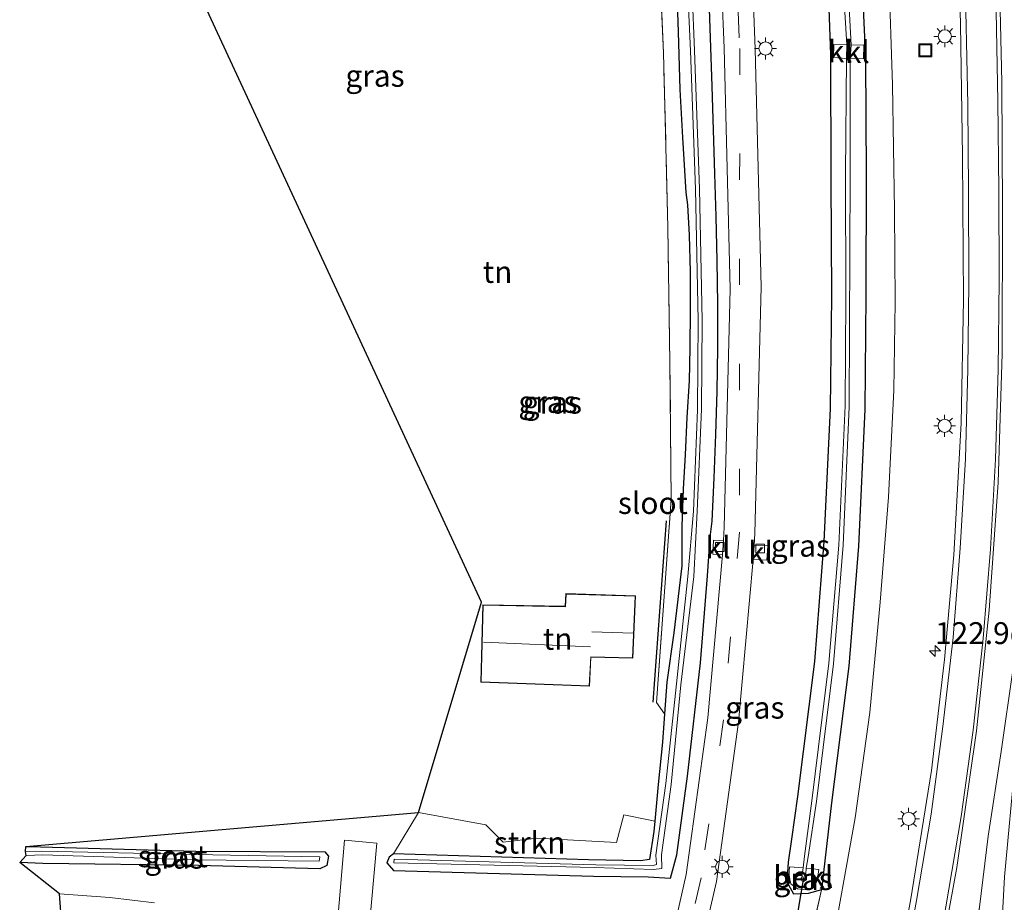
# Model space of a CAD drawing. Units: metres. Extents: x 167887 to 170001, y 406249 to 412500.
# Drawn here: x 169557 to 169669, y 409288 to 409388 of the extents above; entities that cross this region are included whole.
import ezdxf
from ezdxf.enums import TextEntityAlignment as Align

# ---------------------------------------------------------------- set-up
doc = ezdxf.new("R2010")
doc.units = ezdxf.units.M
doc.linetypes.add('IE-TERREINAFSCHEIDING', pattern=[10, 8, -2])
doc.linetypes.add('VW-3-9_STREEP', pattern=[12, 3, -9])
doc.layers.get('0').update_dxf_attribs({"lineweight": 25})
for name, color, linetype, lineweight in [('B-ME-AM-KILOMETR-S-B1', 7, 'Continuous', 18), ('B-ME-GR-STRUIKEN-GV-B6', 93, 'Continuous', 18), ('B-ME-GW-INSTEEKWATERGANG-L-B1', 10, 'Continuous', 25), ('B-ME-GW-KRUINLIJN-L-B1', 93, 'Continuous', 18), ('B-ME-GW-TEENLIJN-L-B1', 93, 'Continuous', 18), ('B-ME-IE-GRASLAND-GV-B6', 93, 'Continuous', 18), ('B-ME-IE-GRONDWERKLIJN-GROND_INGERICHT-GV-B6', 253, 'Continuous', 18), ('B-ME-IE-INRICHTINGSELEMENT-S-B1', 253, 'Continuous', 18), ('B-ME-IE-MEUBILAIR_WEGMEUBILAIR-LICHTMAST-S-B1', 8, 'Continuous', 18), ('B-ME-IE-TERREINAFSCHEIDING-HAAG-L-B1', 10, 'Continuous', 25), ('B-ME-IE-TERREINAFSCHEIDING-RASTERHEKWERK-L-B1', 8, 'IE-TERREINAFSCHEIDING', 18), ('B-ME-KG-KADASTRAAL-DAKRAND-L-B1', 13, 'Continuous', 18), ('B-ME-KG-KADASTRAAL-NOKLIJN-L-B1', 13, 'Continuous', 18), ('B-ME-KG-KADASTRAAL-OPNAMEDTMGRENS-L-B1', 10, 'Continuous', 25), ('B-ME-KW-DUIKER-L-B1', 10, 'Continuous', 25), ('B-ME-OB-BEKLEDING-GV-B6', 253, 'Continuous', 18), ('B-ME-OG-BEBOUWING-GV-B6', 173, 'Continuous', 18), ('B-ME-OG-WATER-GV-B6', 153, 'Continuous', 18), ('B-ME-VH-VERH_SOORT-BITUMEN-GV-B6', 8, 'IE-TERREINAFSCHEIDING-NATUURLIJK-HOUTWAL', 18), ('B-ME-VH-VERH_SOORT-KLINKERS-GV-B6', 8, 'IE-TERREINAFSCHEIDING-NATUURLIJK-HOUTWAL', 18), ('B-ME-VV-KOLK-S-B1', 8, 'Continuous', 18), ('B-ME-VW-MARKERING-39STREEP-015-L-B1', 255, 'VW-3-9_STREEP', 18), ('B-ME-VW-MARKERING-STREEP-015-L-B1', 7, 'Continuous', 18)]:
    doc.layers.add(name, color=color, linetype=linetype, lineweight=lineweight)
doc.styles.add('NLCS-ISO', font='NLCS-ISO.TTF')
doc.linetypes.add('IE-TERREINAFSCHEIDING-NATUURLIJK-HOUTWAL', pattern='A,7,-1.5,[67,NLCS.SHX,S=0.75,R=45,X=0,Y=0],-1.5,7,-1.5,[70,NLCS.SHX,S=0.75,R=0,X=0,Y=0],-1.5', length=20)

# ---------------------------------------------------------------- blocks, each defined once
blk = doc.blocks.new('put')
for p, q in [((0.75, 0.75), (-0.75, 0.75)), ((-0.75, 0.75), (-0.75, -0.75)), ((0.75, -0.75), (0.75, 0.75)), ((-0.75, -0.75), (0.75, -0.75))]:
    blk.add_line(p, q)
blk.add_lwpolyline([(-0.625, 0.625), (0.625, 0.625), (0.625, -0.625), (-0.625, -0.625)], close=True)
blk = doc.blocks.new('hecto')
for p, q in [((0, 0.625), (-0.625, 0)), ((0, -0.625), (0, 0.625)), ((-0.625, 0), (0.625, 0)), ((0.625, 0), (0, -0.625))]:
    blk.add_line(p, q)
blk = doc.blocks.new('kolk')
blk.add_lwpolyline([(-0.5, -0.5), (0.5, -0.5), (0.5, 0.5), (-0.5, 0.5)], close=True)
blk = doc.blocks.new('lantaarnpaal')
for p, q in [((0, 0.75), (0, 1.25)), ((-0.75, 0), (-1.25, 0)), ((-0.88, 0.88), (-0.53, 0.53)), ((0.53, 0.53), (0.88, 0.88)), ((0.75, 0), (1.25, 0)), ((-0.53, -0.53), (-0.88, -0.88)), ((0, -0.75), (0, -1.25)), ((0.53, -0.53), (0.88, -0.88))]:
    blk.add_line(p, q)
blk.add_circle((0, 0), 0.75)

msp = doc.modelspace()

# ---------------------------------------------------------------- linework, layer by layer
at = {"layer": 'B-ME-GR-STRUIKEN-GV-B6'}
msp.add_polyline3d([(169602.35, 409297.776, 15.113), (169610.073, 409296.398, 15.095), (169612.017, 409294.395, 15.114), (169615.893, 409294.85, 15.084), (169624.981, 409294.38, 15.089), (169625.819, 409297.516, 15.067), (169628.803, 409296.909, 14.999), (169629.348, 409296.798, 14.987), (169629.242, 409295.634, 15.018), (169628.748, 409292.418, 15.16), (169627.707, 409292.274, 15.07), (169621.77, 409292.371, 15.078), (169599.495, 409293.091, 15.181), (169602.35, 409297.776, 15.113)], dxfattribs=at)
at = {"layer": 'B-ME-GW-INSTEEKWATERGANG-L-B1'}
for points in [[(169652.674, 409399.636, 15.598), (169653.421, 409383.878, 15.636), (169653.504, 409370.595, 15.657), (169653.45, 409356.833, 15.638), (169653.328, 409343.813, 15.643), (169652.593, 409328.214, 15.65), (169651.502, 409314.498, 15.605), (169649.526, 409298.886, 15.593), (169648.37, 409288.968, 15.797), (169646.858, 409288.542, 15.735), (169645.209, 409288.485, 15.741), (169644.474, 409289.846, 15.631), (169644.629, 409292.122, 15.598), (169644.995, 409294.745, 15.605), (169645.682, 409299.607, 15.579), (169647.617, 409315.042, 15.59), (169648.703, 409328.738, 15.571), (169649.418, 409343.949, 15.554), (169649.561, 409356.702, 15.591), (169649.504, 409370.168, 15.535), (169649.448, 409384.349, 15.553), (169648.905, 409399.046, 15.582)], [(169631.785, 409393.564, 15.119), (169632.008, 409386.956, 15.14), (169632.213, 409380.361, 15.129), (169632.496, 409374.87, 15.101), (169632.887, 409368.588, 15.036), (169633.092, 409367.195, 14.937), (169633.26, 409363.732, 14.851), (169633.383, 409359.555, 14.923), (169633.407, 409355.175, 14.887), (169633.367, 409350.845, 14.959), (169633.261, 409347.094, 14.958), (169632.993, 409342.885, 15.088), (169632.811, 409338.643, 15.064), (169632.606, 409334.775, 15.108), (169632.446, 409330.445, 15.173), (169632.441, 409325.965, 15.106), (169631.519, 409318.322, 15.278), (169630.732, 409312.683, 15.617), (169630.469, 409309.08, 15.428), (169630.244, 409305.839, 15.185), (169629.729, 409300.974, 15.13), (169629.348, 409296.798, 14.987), (169629.242, 409295.634, 15.018), (169628.748, 409292.418, 15.16), (169627.707, 409292.274, 15.07), (169621.77, 409292.371, 15.078), (169599.495, 409293.091, 15.181), (169599.008, 409292.68, 15.134), (169598.766, 409292.048, 15.247), (169599.511, 409291.185, 15.415), (169622.351, 409290.527, 15.427), (169628.611, 409290.43, 15.52), (169631.136, 409290.302, 15.533), (169631.847, 409292.944, 15.645), (169633.099, 409301.948, 15.627), (169634.585, 409314.901, 15.647), (169635.35, 409324.807, 15.505), (169635.654, 409329.237, 15.444)], [(169635.654, 409329.237, 15.444), (169635.887, 409331.048, 15.699), (169636.142, 409336.001, 15.7), (169636.335, 409340.957, 15.701), (169636.466, 409345.916, 15.701), (169636.535, 409350.875, 15.702), (169636.542, 409355.835, 15.703), (169636.487, 409360.795, 15.703), (169636.366, 409365.875, 15.704), (169636.217, 409370.747, 15.704), (169635.897, 409380.736, 15.706), (169635.56, 409390.725, 15.707)], [(169557.526, 409293.92, 14.968), (169559.222, 409293.868, 14.96), (169576.956, 409293.36, 14.993), (169591.666, 409293.301, 15.276), (169592.073, 409292.801, 15.301), (169591.888, 409291.731, 15.413), (169591.1, 409291.358, 15.413), (169577.229, 409291.731, 15.348), (169559.461, 409291.971, 15.469), (169556.828, 409292.069, 15.434)]]:
    msp.add_polyline3d(points, dxfattribs=at)
at = {"layer": 'B-ME-GW-KRUINLIJN-L-B1'}
for points in [[(169636.547, 409206.6, 15.948), (169637.883, 409219.959, 16.254), (169639.555, 409232.246, 16.446), (169641.776, 409243.995, 16.664), (169644.883, 409257.829, 16.807), (169646.056, 409264.813, 16.859), (169649.316, 409280.886, 16.98), (169652.224, 409297.19, 17.111), (169653.892, 409309.213, 17.143), (169655.079, 409321.831, 17.216), (169656.04, 409333.819, 17.294), (169656.631, 409346.031, 17.369), (169656.79, 409356.06, 17.331), (169656.714, 409366.575, 17.351), (169656.509, 409380.905, 17.243), (169656.057, 409393.649, 17.188), (169655.235, 409405.693, 17.077), (169654.357, 409418.004, 16.983), (169653.347, 409430.598, 16.753), (169652.315, 409442.911, 16.656), (169651.091, 409455.476, 16.557), (169649.673, 409467.695, 16.406), (169648.068, 409479.96, 16.275), (169645.402, 409496.746, 16.111)], [(169671.703, 409370.707, 17.708), (169672.164, 409366.243, 17.894), (169672.537, 409358.113, 18.029), (169672.976, 409350.549, 18.218), (169672.883, 409338.005, 18.339), (169672.297, 409325.985, 18.456), (169671.673, 409313.985, 18.505), (169670.54, 409303.986, 18.543), (169669.279, 409290.436, 18.641), (169668.456, 409274.831, 18.688), (169669.368, 409262.445, 18.819), (169670.319, 409250.102, 18.931), (169671.31, 409237.718, 19.124), (169672.176, 409225.255, 19.231), (169673.099, 409212.77, 19.35)]]:
    msp.add_polyline3d(points, dxfattribs=at)
at = {"layer": 'B-ME-GW-TEENLIJN-L-B1'}
msp.add_line((169646.725, 409281.643, 15.637), (169648.37, 409288.968, 15.797), dxfattribs=at)
msp.add_polyline3d([(169671.703, 409370.707, 17.708), (169671.804, 409366.302, 17.68), (169672.133, 409358.144, 17.796), (169672.195, 409350.124, 17.857), (169671.697, 409338.08, 17.752), (169670.989, 409326.109, 17.752), (169670.252, 409314.059, 17.615), (169668.909, 409304.769, 17.648), (169667.407, 409295.077, 17.519), (169666.43, 409286.989, 17.331), (169665.165, 409279.007, 16.959), (169664.113, 409268.723, 16.426), (169662.619, 409255.285, 15.544), (169662.734, 409248.119, 15.409), (169662.088, 409237.571, 15.206), (169662.134, 409227.565, 15.166), (169662.558, 409216.711, 15.28), (169663.136, 409208.048, 15.231)], dxfattribs=at)
at = {"layer": 'B-ME-IE-GRASLAND-GV-B6'}
for points in [[(169656.84, 409502.949, 16.362), (169657.962, 409494.523, 16.44), (169659.751, 409478.97, 16.588), (169661.307, 409460.381, 16.77), (169662.367, 409441.997, 16.948), (169663.053, 409426.528, 17.095), (169663.93, 409400.947, 17.355), (169664.264, 409387.792, 17.467), (169664.503, 409372.784, 17.548), (169664.6, 409356.325, 17.587), (169664.335, 409342.274, 17.596), (169663.514, 409327.219, 17.582), (169662.427, 409315.256, 17.515), (169660.929, 409302.587, 17.446), (169658.549, 409287.715, 17.335), (169655.845, 409273.415, 17.192), (169652.948, 409259.817, 17.046), (169650.47, 409247.348, 16.889), (169648.204, 409235.438, 16.704), (169646.296, 409222.779, 16.463), (169644.887, 409209.899, 16.191)], [(169636.547, 409206.6, 15.948), (169637.883, 409219.959, 16.254), (169639.555, 409232.246, 16.446), (169641.776, 409243.995, 16.664), (169644.883, 409257.829, 16.807), (169646.056, 409264.813, 16.859), (169649.316, 409280.886, 16.98), (169652.224, 409297.19, 17.111), (169653.892, 409309.213, 17.143), (169655.079, 409321.831, 17.216), (169656.04, 409333.819, 17.294), (169656.631, 409346.031, 17.369), (169656.79, 409356.06, 17.331), (169656.714, 409366.575, 17.351), (169656.509, 409380.905, 17.243), (169656.057, 409393.649, 17.188), (169655.235, 409405.693, 17.077), (169654.357, 409418.004, 16.983), (169653.347, 409430.598, 16.753), (169652.315, 409442.911, 16.656), (169651.091, 409455.476, 16.557), (169649.673, 409467.695, 16.406), (169648.068, 409479.96, 16.275), (169645.402, 409496.746, 16.111)], [(169645.402, 409496.746, 16.111), (169648.068, 409479.96, 16.275), (169649.673, 409467.695, 16.406), (169651.091, 409455.476, 16.557), (169652.315, 409442.911, 16.656), (169653.347, 409430.598, 16.753), (169654.357, 409418.004, 16.983), (169655.235, 409405.693, 17.077), (169656.057, 409393.649, 17.188), (169656.509, 409380.905, 17.243), (169656.714, 409366.575, 17.351), (169656.79, 409356.06, 17.331), (169656.631, 409346.031, 17.369), (169656.04, 409333.819, 17.294), (169655.079, 409321.831, 17.216), (169653.892, 409309.213, 17.143), (169652.224, 409297.19, 17.111), (169649.316, 409280.886, 16.98), (169646.056, 409264.813, 16.859), (169644.883, 409257.829, 16.807), (169641.776, 409243.995, 16.664), (169639.555, 409232.246, 16.446), (169637.883, 409219.959, 16.254), (169636.547, 409206.6, 15.948)], [(169635.011, 409283.958, 15.703), (169636.404, 409289.924, 15.744), (169638.892, 409308.124, 15.726), (169640.601, 409326.703, 15.733), (169642.153, 409326.617, 15.673), (169642.264, 409328.229, 15.659), (169640.706, 409328.327, 15.723), (169640.763, 409329.645, 15.74), (169641.504, 409357.836, 15.743), (169640.801, 409384.965, 15.746), (169639.799, 409412.516, 15.769)], [(169648.905, 409399.046, 15.582), (169649.448, 409384.349, 15.553), (169649.504, 409370.168, 15.535), (169649.561, 409356.702, 15.591), (169649.418, 409343.949, 15.554), (169648.703, 409328.738, 15.571), (169647.617, 409315.042, 15.59), (169645.682, 409299.607, 15.579), (169644.995, 409294.745, 15.605), (169644.629, 409292.122, 15.598), (169644.474, 409289.846, 15.631), (169645.209, 409288.485, 15.741), (169646.858, 409288.542, 15.735), (169648.37, 409288.968, 15.797), (169646.725, 409281.643, 15.637), (169644.895, 409282.523, 15.645), (169642.829, 409281.884, 15.578), (169642.487, 409279.811, 15.582), (169639.218, 409263.264, 15.615), (169636.607, 409248.866, 15.543), (169634.111, 409232.823, 15.509), (169632.622, 409218.543, 15.484), (169632.328, 409208.764, 15.349)], [(169635.461, 409208.283, 15.377), (169636.324, 409218.417, 15.645), (169637.976, 409232.399, 15.674), (169640.354, 409248.054, 15.652), (169643.177, 409262.238, 15.646), (169646.216, 409278.629, 15.559), (169646.725, 409281.643, 15.637), (169648.37, 409288.968, 15.797), (169649.526, 409298.886, 15.593), (169651.502, 409314.498, 15.605), (169652.593, 409328.214, 15.65), (169653.328, 409343.813, 15.643), (169653.45, 409356.833, 15.638), (169653.504, 409370.595, 15.657), (169653.421, 409383.878, 15.636), (169652.674, 409399.636, 15.598)], [(169652.674, 409399.636, 15.598), (169653.421, 409383.878, 15.636), (169653.504, 409370.595, 15.657), (169653.45, 409356.833, 15.638), (169653.328, 409343.813, 15.643), (169652.593, 409328.214, 15.65), (169651.502, 409314.498, 15.605), (169649.526, 409298.886, 15.593), (169648.37, 409288.968, 15.797), (169646.858, 409288.542, 15.735), (169645.209, 409288.485, 15.741), (169644.474, 409289.846, 15.631), (169644.629, 409292.122, 15.598), (169644.995, 409294.745, 15.605), (169645.682, 409299.607, 15.579), (169647.617, 409315.042, 15.59), (169648.703, 409328.738, 15.571), (169649.418, 409343.949, 15.554), (169649.561, 409356.702, 15.591), (169649.504, 409370.168, 15.535), (169649.448, 409384.349, 15.553), (169648.905, 409399.046, 15.582)], [(169650.385, 409399.76, 14.569), (169651.295, 409385.449, 14.547), (169649.812, 409385.503, 15.231), (169649.742, 409384.021, 15.29), (169651.256, 409383.912, 14.534), (169651.138, 409370.742, 14.513), (169651.167, 409356.568, 14.539), (169651.096, 409344.231, 14.521), (169650.35, 409328.327, 14.528), (169649.209, 409314.835, 14.515), (169647.279, 409299.116, 14.536), (169646.431, 409292.82, 14.42), (169646.279, 409291.474, 14.367), (169644.729, 409291.604, 15.518), (169644.645, 409290.605, 15.492), (169644.893, 409289.66, 15.563), (169645.639, 409289.072, 15.654), (169646.649, 409288.969, 15.663), (169647.382, 409289.258, 15.651), (169647.812, 409289.868, 15.635), (169647.941, 409290.272, 15.606), (169648.096, 409291.268, 15.554), (169646.644, 409291.44, 14.371), (169646.869, 409292.729, 14.427), (169647.82, 409299.056, 14.529), (169649.754, 409314.772, 14.519), (169650.851, 409328.313, 14.534), (169651.53, 409344.122, 14.511), (169651.648, 409370.632, 14.508), (169651.654, 409383.93, 14.557), (169653.192, 409383.852, 15.423), (169653.216, 409385.443, 15.487), (169651.783, 409385.431, 14.565), (169651.021, 409399.701, 14.568)], [(169629.479, 409292.935, 14.482), (169629.535, 409291.855, 14.444), (169629.179, 409291.744, 14.63), (169622.603, 409291.808, 14.574), (169599.601, 409292.47, 14.613), (169599.535, 409292.04, 14.705), (169622.464, 409291.516, 14.55), (169629.219, 409291.268, 14.617), (169630.155, 409291.391, 14.553), (169630.099, 409292.958, 14.531), (169631.228, 409300.989, 14.544), (169632.317, 409312.364, 14.457), (169633.809, 409324.739, 14.457), (169634.196, 409332.224, 14.382), (169634.671, 409343.839, 14.422), (169634.753, 409353.983, 14.423), (169634.47, 409369.005, 14.401), (169633.894, 409384.814, 14.34), (169633.357, 409398.104, 14.285)], [(169632.833, 409398.053, 14.298), (169633.41, 409384.769, 14.345), (169634.016, 409368.985, 14.383), (169634.288, 409353.961, 14.414), (169634.24, 409343.781, 14.41), (169633.751, 409332.221, 14.367), (169633.125, 409324.728, 14.39), (169631.811, 409312.499, 14.466), (169630.593, 409301.12, 14.502), (169629.479, 409292.935, 14.482)], [(169636.736, 409397.792, 15.77), (169637.259, 409385.113, 15.765), (169637.971, 409357.563, 15.735), (169637.284, 409330.385, 15.741), (169637.198, 409328.854, 15.718), (169636.052, 409328.907, 15.653), (169635.984, 409327.284, 15.666), (169637.091, 409327.208, 15.721), (169635.412, 409308.591, 15.739), (169632.938, 409290.721, 15.704), (169631.603, 409284.809, 15.687)], [(169631.785, 409393.564, 15.119), (169632.008, 409386.956, 15.14), (169632.213, 409380.361, 15.129), (169632.496, 409374.87, 15.101), (169632.887, 409368.588, 15.036), (169633.092, 409367.195, 14.937), (169633.26, 409363.732, 14.851), (169633.383, 409359.555, 14.923), (169633.407, 409355.175, 14.887), (169633.367, 409350.845, 14.959), (169633.261, 409347.094, 14.958), (169632.993, 409342.885, 15.088), (169632.811, 409338.643, 15.064), (169632.606, 409334.775, 15.108), (169632.446, 409330.445, 15.173), (169632.441, 409325.965, 15.106), (169631.519, 409318.322, 15.278), (169630.732, 409312.683, 15.617), (169630.469, 409309.08, 15.428), (169629.544, 409310.355, 15.845), (169631.237, 409333.557, 15.909), (169631.068, 409349.17, 15.543), (169630.832, 409364.588, 15.554), (169630.353, 409384.559, 15.689), (169629.827, 409396.281, 15.878)], [(169635.56, 409390.725, 15.707), (169635.897, 409380.736, 15.706), (169636.217, 409370.747, 15.704), (169636.366, 409365.875, 15.704), (169636.487, 409360.795, 15.703), (169636.542, 409355.835, 15.703), (169636.535, 409350.875, 15.702), (169636.466, 409345.916, 15.701), (169636.335, 409340.957, 15.701), (169636.142, 409336.001, 15.7), (169635.887, 409331.048, 15.699), (169635.654, 409329.237, 15.444), (169635.35, 409324.807, 15.505), (169634.585, 409314.901, 15.647), (169633.099, 409301.948, 15.627), (169631.847, 409292.944, 15.645), (169631.136, 409290.302, 15.533), (169628.611, 409290.43, 15.52), (169622.351, 409290.527, 15.427), (169599.511, 409291.185, 15.415), (169598.766, 409292.048, 15.247), (169599.008, 409292.68, 15.134), (169599.495, 409293.091, 15.181), (169621.77, 409292.371, 15.078), (169627.707, 409292.274, 15.07), (169628.748, 409292.418, 15.16), (169629.242, 409295.634, 15.018), (169629.348, 409296.798, 14.987), (169629.729, 409300.974, 15.13), (169630.244, 409305.839, 15.185), (169630.469, 409309.08, 15.428), (169630.732, 409312.683, 15.617), (169631.519, 409318.322, 15.278), (169632.441, 409325.965, 15.106), (169632.446, 409330.445, 15.173), (169632.606, 409334.775, 15.108), (169632.811, 409338.643, 15.064), (169632.993, 409342.885, 15.088), (169633.261, 409347.094, 14.958), (169633.367, 409350.845, 14.959), (169633.407, 409355.175, 14.887), (169633.383, 409359.555, 14.923), (169633.26, 409363.732, 14.851), (169633.092, 409367.195, 14.937), (169632.887, 409368.588, 15.036), (169632.496, 409374.87, 15.101), (169632.213, 409380.361, 15.129), (169632.008, 409386.956, 15.14), (169631.785, 409393.564, 15.119)], [(169649.852, 409214.558, 16.185), (169651.283, 409225.329, 16.418), (169653.21, 409237.611, 16.65), (169655.544, 409249.46, 16.885), (169658.627, 409264.316, 17.192), (169661.221, 409277.219, 17.414), (169663.831, 409291.513, 17.584), (169666.092, 409307.113, 17.688), (169667.537, 409320.9, 17.758), (169668.563, 409335.49, 17.78), (169668.999, 409350.203, 17.76), (169669.066, 409366.492, 17.702), (169668.982, 409381.213, 17.598), (169668.676, 409394.486, 17.532)], [(169561.357, 409288.512, 15.896), (169556.828, 409292.069, 15.434), (169559.461, 409291.971, 15.469), (169577.229, 409291.731, 15.348), (169591.1, 409291.358, 15.413), (169591.888, 409291.731, 15.413), (169592.073, 409292.801, 15.301), (169591.666, 409293.301, 15.276), (169576.956, 409293.36, 14.993), (169559.222, 409293.868, 14.96), (169557.526, 409293.92, 14.968), (169602.35, 409297.776, 15.113), (169599.495, 409293.091, 15.181), (169599.008, 409292.68, 15.134), (169598.766, 409292.048, 15.247), (169599.511, 409291.185, 15.415), (169622.351, 409290.527, 15.427), (169628.611, 409290.43, 15.52), (169631.136, 409290.302, 15.533), (169631.847, 409292.944, 15.645), (169633.099, 409301.948, 15.627), (169634.585, 409314.901, 15.647), (169635.35, 409324.807, 15.505), (169635.654, 409329.237, 15.444), (169635.887, 409331.048, 15.699), (169636.142, 409336.001, 15.7), (169636.335, 409340.957, 15.701), (169636.466, 409345.916, 15.701), (169636.535, 409350.875, 15.702), (169636.542, 409355.835, 15.703), (169636.487, 409360.795, 15.703), (169636.366, 409365.875, 15.704), (169636.217, 409370.747, 15.704), (169635.897, 409380.736, 15.706), (169635.56, 409390.725, 15.707)], [(169670.252, 409314.059, 17.615), (169668.909, 409304.769, 17.648), (169667.407, 409295.077, 17.519), (169666.43, 409286.989, 17.331), (169664.742, 409279.102, 17.205), (169662.804, 409268.988, 17.126), (169660.114, 409255.902, 16.812), (169656.946, 409241.554, 16.631), (169655.14, 409231.219, 16.405), (169653.63, 409221.205, 16.247), (169652.318, 409209.123, 15.985)], [(169663.136, 409208.048, 15.231), (169662.558, 409216.711, 15.28), (169662.134, 409227.565, 15.166), (169662.088, 409237.571, 15.206), (169662.734, 409248.119, 15.409), (169662.619, 409255.285, 15.544), (169664.113, 409268.723, 16.426), (169665.165, 409279.007, 16.959), (169666.43, 409286.989, 17.331), (169667.407, 409295.077, 17.519), (169668.909, 409304.769, 17.648), (169670.252, 409314.059, 17.615)], [(169596.357, 409280.32, 15.727), (169597.615, 409294.275, 15.434), (169593.924, 409294.645, 15.44), (169593.16, 409285.671, 15.614)], [(169556.828, 409292.069, 15.434), (169557.581, 409292.879, 14.673), (169559.468, 409292.944, 14.659), (169576.875, 409292.407, 14.736), (169591.02, 409292.231, 14.759), (169591.082, 409292.75, 14.798), (169576.809, 409292.986, 14.713), (169559.346, 409293.375, 14.679), (169557.502, 409293.352, 14.659), (169557.526, 409293.92, 14.968), (169559.222, 409293.868, 14.96), (169576.956, 409293.36, 14.993), (169591.666, 409293.301, 15.276), (169592.073, 409292.801, 15.301), (169591.888, 409291.731, 15.413), (169591.1, 409291.358, 15.413), (169577.229, 409291.731, 15.348), (169559.461, 409291.971, 15.469), (169556.828, 409292.069, 15.434)], [(169646.027, 409290.217, 14.608), (169646.171, 409290.465, 14.347), (169646.54, 409290.393, 14.332), (169646.557, 409290.078, 14.658), (169646.385, 409289.917, 14.775), (169646.123, 409289.977, 14.771), (169646.027, 409290.217, 14.608)], [(169669.368, 409262.445, 18.819), (169668.456, 409274.831, 18.688), (169669.279, 409290.436, 18.641)], [(169669.279, 409290.436, 18.641), (169668.456, 409274.831, 18.688), (169669.368, 409262.445, 18.819)], [(169572.215, 409287.46, 15.928), (169567.127, 409288.102, 15.95), (169561.357, 409288.512, 15.896)]]:
    msp.add_polyline3d(points, dxfattribs=at)
at = {"layer": 'B-ME-IE-GRONDWERKLIJN-GROND_INGERICHT-GV-B6'}
for points in [[(169602.35, 409297.776, 15.113), (169609.57, 409321.806, 15.84), (169572.868, 409400.991, 15.629)], [(169629.827, 409396.281, 15.878), (169630.353, 409384.559, 15.689), (169630.832, 409364.588, 15.554), (169631.068, 409349.17, 15.543), (169631.237, 409333.557, 15.909), (169629.544, 409310.355, 15.845), (169630.469, 409309.08, 15.428), (169630.244, 409305.839, 15.185), (169629.729, 409300.974, 15.13), (169629.348, 409296.798, 14.987), (169628.803, 409296.909, 14.999), (169625.819, 409297.516, 15.067), (169624.981, 409294.38, 15.089), (169615.893, 409294.85, 15.084), (169612.017, 409294.395, 15.114), (169610.073, 409296.398, 15.095), (169602.35, 409297.776, 15.113)], [(169609.491, 409312.684, 15.85), (169621.892, 409312.212, 15.85), (169622.062, 409315.535, 15.84), (169626.847, 409315.418, 15.9), (169627.14, 409322.528, 15.91), (169619.193, 409322.787, 15.88), (169619.109, 409321.342, 15.86), (169609.731, 409321.516, 15.84), (169609.491, 409312.684, 15.85)]]:
    msp.add_polyline3d(points, dxfattribs=at)
at = {"layer": 'B-ME-IE-TERREINAFSCHEIDING-HAAG-L-B1'}
msp.add_line((169629.176, 409310.4, 15.924), (169630.676, 409331.116, 16.391), dxfattribs=at)
at = {"layer": 'B-ME-IE-TERREINAFSCHEIDING-RASTERHEKWERK-L-B1'}
msp.add_polyline3d([(169629.544, 409310.355, 15.845), (169631.237, 409333.557, 15.909), (169631.068, 409349.17, 15.543), (169630.832, 409364.588, 15.554), (169630.353, 409384.559, 15.689), (169629.827, 409396.281, 15.878), (169629.566, 409400.443, 15.538), (169628.265, 409400.865, 15.362)], dxfattribs=at)
at = {"layer": 'B-ME-KG-KADASTRAAL-DAKRAND-L-B1'}
msp.add_polyline3d([(169609.528, 409312.717, 18.75), (169621.846, 409312.251, 18.75), (169622.031, 409315.575, 18.44), (169626.82, 409315.46, 18.5), (169627.102, 409322.497, 18.31), (169619.241, 409322.744, 18.38), (169619.151, 409321.296, 18.63), (169609.766, 409321.48, 18.61), (169609.528, 409312.717, 18.75)], dxfattribs=at)
at = {"layer": 'B-ME-KG-KADASTRAAL-NOKLIJN-L-B1'}
for p, q in [((169626.883, 409318.283, 21.47), (169622.144, 409318.435, 21.48)), ((169609.772, 409317.26, 23.05), (169622.014, 409316.713, 23.05))]:
    msp.add_line(p, q, dxfattribs=at)
at = {"layer": 'B-ME-KG-KADASTRAAL-OPNAMEDTMGRENS-L-B1'}
msp.add_polyline3d([(169575.785, 409188.672, 15.22), (169585.077, 409243.966, 15.464), (169581.938, 409249.407, 15.462), (169568.141, 409277.5, 15.286), (169561.623, 409284.923, 15.86), (169561.357, 409288.512, 15.896), (169556.828, 409292.069, 15.434), (169557.581, 409292.879, 14.673), (169557.502, 409293.352, 14.659), (169557.526, 409293.92, 14.968), (169602.35, 409297.776, 15.113), (169609.57, 409321.806, 15.84), (169572.868, 409400.991, 15.629), (169572.375, 409401.844, 15.604), (169571.601, 409411.912, 15.55), (169571.043, 409442.096, 15.555), (169569.264, 409468.838, 15.521), (169567.045, 409488.551, 15.499)], dxfattribs=at)
at = {"layer": 'B-ME-KW-DUIKER-L-B1'}
msp.add_line((169644.709, 409280.67, 14.396), (169646.383, 409290.339, 14.396), dxfattribs=at)
at = {"layer": 'B-ME-OB-BEKLEDING-GV-B6'}
msp.add_polyline3d([(169644.893, 409289.66, 15.563), (169644.645, 409290.605, 15.492), (169644.729, 409291.604, 15.518), (169646.279, 409291.474, 14.367), (169646.196, 409290.755, 14.337), (169646.171, 409290.465, 14.347), (169646.027, 409290.217, 14.608), (169646.123, 409289.977, 14.771), (169646.385, 409289.917, 14.775), (169646.557, 409290.078, 14.658), (169646.54, 409290.393, 14.332), (169646.587, 409290.768, 14.341), (169646.644, 409291.44, 14.371), (169648.096, 409291.268, 15.554), (169647.941, 409290.272, 15.606), (169647.812, 409289.868, 15.635), (169647.382, 409289.258, 15.651), (169646.649, 409288.969, 15.663), (169645.639, 409289.072, 15.654), (169644.893, 409289.66, 15.563)], dxfattribs=at)
at = {"layer": 'B-ME-OG-BEBOUWING-GV-B6'}
msp.add_polyline3d([(169627.14, 409322.528, 15.91), (169626.847, 409315.418, 15.9), (169622.062, 409315.535, 15.84), (169621.892, 409312.212, 15.85), (169609.491, 409312.684, 15.85), (169609.731, 409321.516, 15.84), (169619.109, 409321.342, 15.86), (169619.193, 409322.787, 15.88), (169627.14, 409322.528, 15.91)], dxfattribs=at)
at = {"layer": 'B-ME-OG-WATER-GV-B6'}
for points in [[(169642.714, 409496.42, 14.634), (169644.744, 409480.425, 14.601), (169646.494, 409465.324, 14.58), (169647.802, 409450.04, 14.574), (169648.904, 409434.601, 14.543), (169649.967, 409420.558, 14.551), (169650.399, 409411.826, 14.572), (169651.021, 409399.701, 14.568), (169651.783, 409385.431, 14.565), (169651.654, 409383.93, 14.557), (169651.648, 409370.632, 14.508)], [(169651.648, 409370.632, 14.508), (169651.53, 409344.122, 14.511), (169650.851, 409328.313, 14.534), (169649.754, 409314.772, 14.519), (169647.82, 409299.056, 14.529), (169646.869, 409292.729, 14.427), (169646.644, 409291.44, 14.371), (169646.587, 409290.768, 14.341), (169646.54, 409290.393, 14.332), (169646.171, 409290.465, 14.347), (169646.196, 409290.755, 14.337), (169646.279, 409291.474, 14.367), (169646.431, 409292.82, 14.42), (169647.279, 409299.116, 14.536), (169649.209, 409314.835, 14.515), (169650.35, 409328.327, 14.528), (169651.096, 409344.231, 14.521), (169651.167, 409356.568, 14.539), (169651.138, 409370.742, 14.513), (169651.256, 409383.912, 14.534), (169651.295, 409385.449, 14.547), (169650.385, 409399.76, 14.569)], [(169633.357, 409398.104, 14.285), (169633.894, 409384.814, 14.34), (169634.47, 409369.005, 14.401), (169634.753, 409353.983, 14.423), (169634.671, 409343.839, 14.422), (169634.196, 409332.224, 14.382), (169633.809, 409324.739, 14.457), (169632.317, 409312.364, 14.457), (169631.228, 409300.989, 14.544), (169630.099, 409292.958, 14.531), (169630.155, 409291.391, 14.553), (169629.219, 409291.268, 14.617), (169622.464, 409291.516, 14.55), (169599.535, 409292.04, 14.705), (169599.601, 409292.47, 14.613), (169622.603, 409291.808, 14.574)], [(169622.603, 409291.808, 14.574), (169629.179, 409291.744, 14.63), (169629.535, 409291.855, 14.444), (169629.479, 409292.935, 14.482), (169630.593, 409301.12, 14.502), (169631.811, 409312.499, 14.466), (169633.125, 409324.728, 14.39), (169633.751, 409332.221, 14.367), (169634.24, 409343.781, 14.41), (169634.288, 409353.961, 14.414), (169634.016, 409368.985, 14.383), (169633.41, 409384.769, 14.345), (169632.833, 409398.053, 14.298)], [(169557.581, 409292.879, 14.673), (169557.502, 409293.352, 14.659), (169559.346, 409293.375, 14.679), (169576.809, 409292.986, 14.713), (169591.082, 409292.75, 14.798), (169591.02, 409292.231, 14.759), (169576.875, 409292.407, 14.736), (169559.468, 409292.944, 14.659), (169557.581, 409292.879, 14.673)]]:
    msp.add_polyline3d(points, dxfattribs=at)
at = {"layer": 'B-ME-VH-VERH_SOORT-BITUMEN-GV-B6'}
for points in [[(169644.887, 409209.899, 16.191), (169646.296, 409222.779, 16.463), (169648.204, 409235.438, 16.704), (169650.47, 409247.348, 16.889), (169652.948, 409259.817, 17.046), (169655.845, 409273.415, 17.192), (169658.549, 409287.715, 17.335), (169660.929, 409302.587, 17.446), (169662.427, 409315.256, 17.515), (169663.514, 409327.219, 17.582), (169664.335, 409342.274, 17.596), (169664.6, 409356.325, 17.587), (169664.503, 409372.784, 17.548), (169664.264, 409387.792, 17.467), (169663.93, 409400.947, 17.355), (169663.053, 409426.528, 17.095), (169662.367, 409441.997, 16.948), (169661.307, 409460.381, 16.77), (169659.751, 409478.97, 16.588), (169657.962, 409494.523, 16.44), (169656.84, 409502.949, 16.362), (169669.612, 409504.997, 16.651)], [(169639.799, 409412.516, 15.769), (169640.801, 409384.965, 15.746), (169641.504, 409357.836, 15.743), (169640.763, 409329.645, 15.74), (169640.706, 409328.327, 15.723), (169640.601, 409326.703, 15.733), (169638.892, 409308.124, 15.726), (169636.404, 409289.924, 15.744), (169635.011, 409283.958, 15.703)], [(169631.603, 409284.809, 15.687), (169632.938, 409290.721, 15.704), (169635.412, 409308.591, 15.739), (169637.091, 409327.208, 15.721), (169637.198, 409328.854, 15.718), (169637.284, 409330.385, 15.741), (169637.971, 409357.563, 15.735), (169637.259, 409385.113, 15.765), (169636.736, 409397.792, 15.77)], [(169668.676, 409394.486, 17.532), (169668.982, 409381.213, 17.598), (169669.066, 409366.492, 17.702), (169668.999, 409350.203, 17.76), (169668.563, 409335.49, 17.78), (169667.537, 409320.9, 17.758), (169666.092, 409307.113, 17.688), (169663.831, 409291.513, 17.584), (169661.221, 409277.219, 17.414), (169658.627, 409264.316, 17.192), (169655.544, 409249.46, 16.885), (169653.21, 409237.611, 16.65), (169651.283, 409225.329, 16.418), (169649.852, 409214.558, 16.185)], [(169561.623, 409284.923, 15.86), (169561.357, 409288.512, 15.896), (169567.127, 409288.102, 15.95), (169572.215, 409287.46, 15.928)]]:
    msp.add_polyline3d(points, dxfattribs=at)
at = {"layer": 'B-ME-VH-VERH_SOORT-KLINKERS-GV-B6'}
for points in [[(169649.742, 409384.021, 15.29), (169649.812, 409385.503, 15.231), (169651.295, 409385.449, 14.547), (169651.256, 409383.912, 14.534), (169649.742, 409384.021, 15.29)], [(169653.216, 409385.443, 15.487), (169653.192, 409383.852, 15.423), (169651.654, 409383.93, 14.557), (169651.783, 409385.431, 14.565), (169653.216, 409385.443, 15.487)], [(169637.198, 409328.854, 15.718), (169637.091, 409327.208, 15.721), (169635.984, 409327.284, 15.666), (169636.052, 409328.907, 15.653), (169637.198, 409328.854, 15.718)], [(169640.706, 409328.327, 15.723), (169642.264, 409328.229, 15.659), (169642.153, 409326.617, 15.673), (169640.601, 409326.703, 15.733), (169640.706, 409328.327, 15.723)], [(169597.669, 409276.776, 15.78), (169594.716, 409278.989, 15.812), (169592.218, 409280.523, 15.826), (169590.187, 409281.691, 15.826), (169587.796, 409282.872, 15.832), (169587.843, 409282.969, 15.737), (169588.508, 409282.719, 15.731), (169589.311, 409282.59, 15.718), (169590.079, 409282.637, 15.704), (169590.807, 409282.841, 15.693), (169591.471, 409283.172, 15.676), (169592.146, 409283.696, 15.658), (169592.606, 409284.25, 15.641), (169592.958, 409284.907, 15.622), (169593.16, 409285.671, 15.614), (169593.924, 409294.645, 15.44), (169597.615, 409294.275, 15.434), (169596.357, 409280.32, 15.727), (169596.356, 409279.551, 15.74), (169596.499, 409278.797, 15.752), (169596.795, 409278.071, 15.763), (169597.221, 409277.402, 15.77), (169597.729, 409276.872, 15.772), (169597.669, 409276.776, 15.78)]]:
    msp.add_polyline3d(points, dxfattribs=at)
at = {"layer": 'B-ME-VW-MARKERING-39STREEP-015-L-B1'}
msp.add_polyline3d([(169631.905, 409498.951, 15.827), (169633.472, 409489.271, 15.825), (169637.022, 409437.235, 15.825), (169639.045, 409385.036, 15.796), (169639.027, 409329.805, 15.789), (169637.184, 409308.385, 15.78), (169634.627, 409290.328, 15.762), (169633.315, 409284.452, 15.739), (169631.225, 409278.829, 15.721), (169628.175, 409273.649, 15.732), (169624.571, 409268.98, 15.755), (169620.21, 409265.135, 15.763), (169619.967, 409264.948, 15.764)], dxfattribs=at)
at = {"layer": 'B-ME-VW-MARKERING-STREEP-015-L-B1'}
for points in [[(169645.499, 409211.498, 16.204), (169646.524, 409221.162, 16.418), (169647.896, 409230.801, 16.6), (169649.681, 409240.866, 16.769), (169651.535, 409249.898, 16.902), (169653.657, 409259.705, 17.044), (169655.607, 409268.893, 17.157), (169657.397, 409277.765, 17.245), (169659.236, 409287.755, 17.345), (169660.924, 409297.604, 17.434), (169662.256, 409307.621, 17.498), (169663.402, 409317.776, 17.565), (169664.21, 409327.963, 17.609), (169664.825, 409338.172, 17.62), (169665.087, 409348.414, 17.617), (169665.213, 409358.277, 17.597), (169665.184, 409368.836, 17.566), (169665.1, 409378.651, 17.52), (169664.884, 409389.3, 17.441)], [(169649.124, 409211.191, 16.116), (169650.15, 409220.793, 16.339), (169651.425, 409229.955, 16.522), (169653.199, 409240.015, 16.716), (169654.978, 409249.235, 16.875), (169657.059, 409259.072, 17.08), (169658.927, 409268.098, 17.246), (169660.769, 409277.135, 17.381), (169662.601, 409287.003, 17.51), (169664.341, 409297.32, 17.598), (169665.687, 409307.188, 17.672), (169666.856, 409317.668, 17.733), (169667.676, 409327.876, 17.769), (169668.258, 409338.163, 17.778), (169668.564, 409348.368, 17.759), (169668.664, 409358.575, 17.715), (169668.624, 409368.825, 17.662), (169668.533, 409379.037, 17.605), (169668.34, 409389.269, 17.54)]]:
    msp.add_polyline3d(points, dxfattribs=at)

# ---------------------------------------------------------------- block references
at = {"layer": 'B-ME-AM-KILOMETR-S-B1', "rotation": 90}
msp.add_blockref('hecto', (169661.351, 409316.245, 17.515), dxfattribs=at)
at = {"layer": 'B-ME-IE-INRICHTINGSELEMENT-S-B1', "rotation": 90}
msp.add_blockref('put', (169660.247, 409384.843, 17.197), dxfattribs=at)
at = {"layer": 'B-ME-IE-MEUBILAIR_WEGMEUBILAIR-LICHTMAST-S-B1', "rotation": 90}
for p in [(169662.469, 409386.43, 17.383), (169641.993, 409385.048, 15.76), (169662.449, 409341.947, 17.421), (169658.336, 409297.077, 17.306), (169637.042, 409291.582, 15.714)]:
    msp.add_blockref('lantaarnpaal', p, dxfattribs=at)
at = {"layer": 'B-ME-VV-KOLK-S-B1', "rotation": 90}
for p in [(169636.769, 409328.115, 15.81), (169641.377, 409327.94, 15.753)]:
    msp.add_blockref('kolk', p, dxfattribs=at)

# ---------------------------------------------------------------- texts
at = {"layer": 'B-ME-AM-KILOMETR-S-B1', "ltscale": 0.2, "style": 'NLCS-ISO'}
msp.add_text('122.9c', height=2.5, dxfattribs=at).set_placement((169661.351, 409316.245, 17.515), align=Align.BOTTOM_LEFT)
at = {"layer": 'B-ME-GR-STRUIKEN-GV-B6', "ltscale": 0.2, "style": 'NLCS-ISO'}
msp.add_text('strkn', height=2.5, dxfattribs=at).set_placement((169615.05582, 409294.35012), align=Align.MIDDLE_CENTER)
at = {"layer": 'B-ME-IE-GRASLAND-GV-B6', "ltscale": 0.2, "style": 'NLCS-ISO'}
for p in [(169597.3995, 409381.924), (169617.144, 409344.686), (169617.654, 409344.596), (169645.978, 409328.2565), (169640.775, 409309.7675), (169574.4505, 409292.639), (169646.292, 409290.191)]:
    msp.add_text('gras', height=2.5, dxfattribs=at).set_placement(p, align=Align.MIDDLE_CENTER)
at = {"layer": 'B-ME-IE-GRONDWERKLIJN-GROND_INGERICHT-GV-B6', "ltscale": 0.2, "style": 'NLCS-ISO'}
for p in [(169611.40074, 409359.52343), (169618.26287, 409317.62612)]:
    msp.add_text('tn', height=2.5, dxfattribs=at).set_placement(p, align=Align.MIDDLE_CENTER)
at = {"layer": 'B-ME-OB-BEKLEDING-GV-B6', "ltscale": 0.2, "style": 'NLCS-ISO'}
msp.add_text('bekl', height=2.5, dxfattribs=at).set_placement((169646.31716, 409290.44349), align=Align.MIDDLE_CENTER)
at = {"layer": 'B-ME-OG-WATER-GV-B6', "ltscale": 0.2, "style": 'NLCS-ISO'}
for p in [(169629.13094, 409333.13916), (169574.30586, 409292.79829)]:
    msp.add_text('sloot', height=2.5, dxfattribs=at).set_placement(p, align=Align.MIDDLE_CENTER)
at = {"layer": 'B-ME-VH-VERH_SOORT-KLINKERS-GV-B6', "ltscale": 0.2, "style": 'NLCS-ISO'}
for p in [(169650.53279, 409384.71663), (169652.47093, 409384.65015), (169636.5841, 409328.06866), (169641.42964, 409327.46994)]:
    msp.add_text('kl', height=2.5, dxfattribs=at).set_placement(p, align=Align.MIDDLE_CENTER)

doc.saveas('drawing.dxf')
